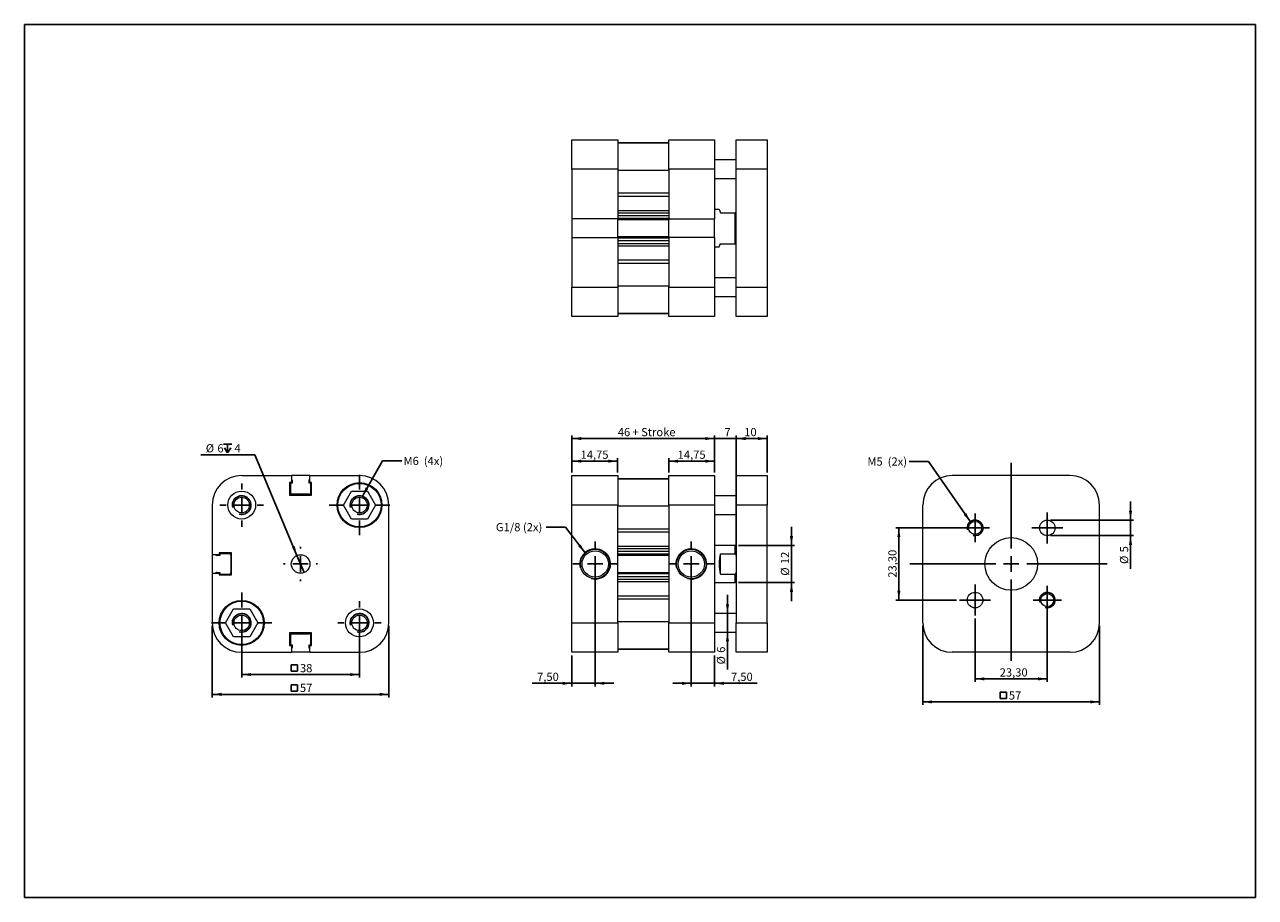
# Model space of a CAD drawing. Units: millimetres. Extents: x 8 to 405, y 9 to 290.
import ezdxf

# ---------------------------------------------------------------- set-up
doc = ezdxf.new("R2010")
doc.units = ezdxf.units.MM
doc.layers.add('FORMAT', color=7, linetype='Continuous')
doc.styles.add('SLDTEXTSTYLE0', font='TXT', dxfattribs={"width": 0.605})
doc.dimstyles.new('SLDDIMSTYLE0', dxfattribs={"dimtxt": 2.568319, "dimasz": 3, "dimexe": 0, "dimexo": 0.0625, "dimgap": 0.64208, "dimtad": 1, "dimtoh": 1, "dimrnd": 1e-09, "dimzin": 12, "dimdsep": 46, "dimtxsty": 'SLDTEXTSTYLE0', "dimsah": 1, "dimcen": 0.09, "dimadec": 0, "dimazin": 0, "dimtfac": 1, "dimtofl": 0, "dimtmove": 0, "dimatfit": 3, "dimfxl": 0, "dimfrac": 2, "dimtolj": 1, "dimtzin": 12, "dimarcsym": 0})
doc.dimstyles.new('SLDDIMSTYLE1', dxfattribs={"dimtxt": 2.568319, "dimasz": 3, "dimexe": 0, "dimexo": 0.0625, "dimgap": 0.64208, "dimtad": 1, "dimtoh": 1, "dimrnd": 1e-09, "dimzin": 12, "dimdsep": 46, "dimtxsty": 'SLDTEXTSTYLE0', "dimsah": 1, "dimcen": 0.09, "dimadec": 0, "dimazin": 0, "dimtfac": 1, "dimtofl": 0, "dimtmove": 0, "dimatfit": 3, "dimfxl": 0, "dimfrac": 2, "dimtolj": 1, "dimtzin": 12, "dimarcsym": 0})
doc.dimstyles.new('SLDDIMSTYLE2', dxfattribs={"dimtxt": 0, "dimasz": 3, "dimexe": 0, "dimexo": 0.0625, "dimgap": 0, "dimtad": 0, "dimtih": 1, "dimtoh": 1, "dimdec": 0, "dimrnd": 1e-09, "dimzin": 0, "dimdsep": 46, "dimtxsty": 'Standard', "dimsah": 1, "dimcen": 0.09, "dimadec": 0, "dimazin": 0, "dimtfac": 3, "dimtdec": 0, "dimtofl": 0, "dimtmove": 0, "dimatfit": 3, "dimfxl": 0, "dimfrac": 2, "dimtolj": 1, "dimtzin": 0, "dimarcsym": 0})
doc.dimstyles.new('SLDDIMSTYLE3', dxfattribs={"dimtxt": 2.568319, "dimasz": 3, "dimexe": 0, "dimexo": 0.0625, "dimgap": 0.64208, "dimtad": 0, "dimtih": 1, "dimtoh": 1, "dimrnd": 1e-09, "dimzin": 12, "dimdsep": 46, "dimtxsty": 'SLDTEXTSTYLE0', "dimblk1": 'NONE', "dimsah": 1, "dimcen": 0, "dimadec": 0, "dimazin": 0, "dimtfac": 1, "dimtmove": 0, "dimatfit": 3, "dimldrblk": 'NONE', "dimfxl": 0, "dimfrac": 2, "dimtolj": 1, "dimtzin": 12, "dimarcsym": 0})

# ---------------------------------------------------------------- blocks, each defined once
blk = doc.blocks.new('*D1')
at = {"layer": 'FORMAT', "color": 1}
for p, q in [((184.14, 145.66), (184.14, 157.61)), ((230.14, 156.62), (184.14, 156.62)), ((230.14, 145.66), (230.14, 157.61))]:
    blk.add_line(p, q, dxfattribs=at)
for points in [[(184.14, 156.62), (187.14, 156.12), (187.14, 157.12)], [(230.14, 156.62), (227.14, 157.12), (227.14, 156.12)]]:
    blk.add_solid(points, dxfattribs=at)
at = {"layer": 'FORMAT', "color": 1, "char_height": 2.646, "attachment_point": 1, "style": 'SLDTEXTSTYLE0'}
for s, insert in [('46', (198.93, 160.03)), (' + Stroke', (202.85, 160.03))]:
    blk.add_mtext(s, dxfattribs=dict(at, insert=insert))
blk = doc.blocks.new('*D2')
at = {"layer": 'FORMAT', "color": 1}
for p, q in [((184.14, 145.66), (184.14, 150.32)), ((198.89, 149.33), (184.14, 149.33)), ((198.89, 145.66), (198.89, 150.32))]:
    blk.add_line(p, q, dxfattribs=at)
for points in [[(184.14, 149.33), (187.14, 148.83), (187.14, 149.83)], [(198.89, 149.33), (195.89, 149.83), (195.89, 148.83)]]:
    blk.add_solid(points, dxfattribs=at)
at = {"layer": 'FORMAT', "color": 1, "insert": (186.92, 152.74), "char_height": 2.646, "attachment_point": 1, "style": 'SLDTEXTSTYLE0'}
blk.add_mtext('14,75', dxfattribs=at)
blk = doc.blocks.new('*D3')
at = {"layer": 'FORMAT', "color": 1}
for p, q in [((215.39, 145.66), (215.39, 150.32)), ((215.39, 149.33), (230.14, 149.33)), ((230.14, 145.66), (230.14, 150.32))]:
    blk.add_line(p, q, dxfattribs=at)
for points in [[(215.39, 149.33), (218.39, 148.83), (218.39, 149.83)], [(230.14, 149.33), (227.14, 149.83), (227.14, 148.83)]]:
    blk.add_solid(points, dxfattribs=at)
at = {"layer": 'FORMAT', "color": 1, "insert": (218.24, 152.74), "char_height": 2.646, "attachment_point": 1, "style": 'SLDTEXTSTYLE0'}
blk.add_mtext('14,75', dxfattribs=at)
blk = doc.blocks.new('*D4')
at = {"layer": 'FORMAT', "color": 1}
for p, q in [((230.14, 156.62), (224.14, 156.62)), ((230.14, 145.66), (230.14, 157.61)), ((237.14, 156.62), (230.14, 156.62)), ((237.14, 119.89), (237.14, 157.61)), ((237.14, 156.62), (243.14, 156.62))]:
    blk.add_line(p, q, dxfattribs=at)
for points in [[(230.14, 156.62), (227.14, 157.12), (227.14, 156.12)], [(237.14, 156.62), (240.14, 156.12), (240.14, 157.12)]]:
    blk.add_solid(points, dxfattribs=at)
at = {"layer": 'FORMAT', "color": 1, "insert": (233.33, 160.03), "char_height": 2.65, "attachment_point": 1, "style": 'SLDTEXTSTYLE0'}
blk.add_mtext('7', dxfattribs=at)
blk = doc.blocks.new('*D5')
at = {"layer": 'FORMAT', "color": 1}
for p, q in [((254.96, 122.17), (254.96, 128.17)), ((237.83, 122.17), (255.95, 122.17)), ((254.96, 110.17), (254.96, 122.17)), ((237.83, 110.17), (255.95, 110.17)), ((254.96, 110.17), (254.96, 104.17))]:
    blk.add_line(p, q, dxfattribs=at)
for points in [[(254.96, 122.17), (255.46, 125.17), (254.46, 125.17)], [(254.96, 110.17), (254.46, 107.17), (255.46, 107.17)]]:
    blk.add_solid(points, dxfattribs=at)
at = {"layer": 'FORMAT', "color": 1, "char_height": 2.646, "attachment_point": 1, "rotation": 90, "style": 'SLDTEXTSTYLE0'}
for s, insert in [('12', (251.55, 116.12)), ('%%c', (251.55, 112.38))]:
    blk.add_mtext(s, dxfattribs=dict(at, insert=insert))
blk = doc.blocks.new('*D6')
at = {"layer": 'FORMAT', "color": 1}
for p, q in [((222.64, 115.18), (222.64, 76.68)), ((230.14, 86.68), (230.14, 76.68)), ((222.64, 77.67), (216.64, 77.67)), ((230.14, 77.67), (222.64, 77.67)), ((230.14, 77.67), (243.9, 77.67))]:
    blk.add_line(p, q, dxfattribs=at)
for points in [[(222.64, 77.67), (219.64, 78.17), (219.64, 77.17)], [(230.14, 77.67), (233.14, 77.17), (233.14, 78.17)]]:
    blk.add_solid(points, dxfattribs=at)
at = {"layer": 'FORMAT', "color": 1, "insert": (235.45, 81.08), "char_height": 2.646, "attachment_point": 1, "style": 'SLDTEXTSTYLE0'}
blk.add_mtext('7,50', dxfattribs=at)
blk = doc.blocks.new('*D7')
at = {"layer": 'FORMAT', "color": 1}
for p, q in [((191.64, 115.18), (191.64, 76.68)), ((184.14, 86.68), (184.14, 76.68)), ((184.14, 77.67), (171.3, 77.67)), ((184.14, 77.67), (191.64, 77.67)), ((191.64, 77.67), (197.64, 77.67))]:
    blk.add_line(p, q, dxfattribs=at)
for points in [[(184.14, 77.67), (181.14, 78.17), (181.14, 77.17)], [(191.64, 77.67), (194.64, 77.17), (194.64, 78.17)]]:
    blk.add_solid(points, dxfattribs=at)
at = {"layer": 'FORMAT', "color": 1, "insert": (172.89, 81.08), "char_height": 2.646, "attachment_point": 1, "style": 'SLDTEXTSTYLE0'}
blk.add_mtext('7,50', dxfattribs=at)
blk = doc.blocks.new('*D8')
at = {"layer": 'FORMAT', "color": 1}
for p, q in [((237.14, 145.66), (237.14, 157.61)), ((247.14, 156.62), (237.14, 156.62)), ((247.14, 145.66), (247.14, 157.61))]:
    blk.add_line(p, q, dxfattribs=at)
for points in [[(237.14, 156.62), (240.14, 156.12), (240.14, 157.12)], [(247.14, 156.62), (244.14, 157.12), (244.14, 156.12)]]:
    blk.add_solid(points, dxfattribs=at)
at = {"layer": 'FORMAT', "color": 1, "insert": (239.72, 160.03), "char_height": 2.646, "attachment_point": 1, "style": 'SLDTEXTSTYLE0'}
blk.add_mtext('10', dxfattribs=at)
blk = doc.blocks.new('*D9')
at = {"layer": 'FORMAT', "color": 1}
for p, q in [((234.32, 100.17), (234.32, 106.17)), ((234.32, 94.17), (234.32, 100.17)), ((234.32, 94.17), (234.32, 82.16))]:
    blk.add_line(p, q, dxfattribs=at)
for points in [[(234.32, 100.17), (234.82, 103.17), (233.82, 103.17)], [(234.32, 94.17), (233.82, 91.17), (234.82, 91.17)]]:
    blk.add_solid(points, dxfattribs=at)
at = {"layer": 'FORMAT', "color": 1, "attachment_point": 1, "rotation": 90, "style": 'SLDTEXTSTYLE0'}
for s, insert, char_height in [('6', (230.91, 87.5), 2.65), ('%%c', (230.91, 83.75), 2.646)]:
    blk.add_mtext(s, dxfattribs=dict(at, insert=insert, char_height=char_height))
blk = doc.blocks.new('SW_CENTERMARKSYMBOL_0')
at = {"layer": 'FORMAT', "color": 0}
for p, q in [((0, 5), (0, 7.25)), ((-5, 0), (-7.25, 0)), ((0, 0), (-2.5, 0)), ((0, 0), (0, 2.5)), ((0, 0), (0, -2.5)), ((0, 0), (2.5, 0)), ((5, 0), (7.25, 0)), ((0, -5), (0, -7.25))]:
    blk.add_line(p, q, dxfattribs=at)
blk = doc.blocks.new('SW_CENTERMARKSYMBOL_1')
at = {"layer": 'FORMAT', "color": 0}
for p, q in [((0, 5), (0, 7.25)), ((-5, 0), (-7.25, 0)), ((0, 0), (-2.5, 0)), ((0, 0), (0, 2.5)), ((0, 0), (0, -2.5)), ((0, 0), (2.5, 0)), ((5, 0), (7.25, 0)), ((0, -5), (0, -7.25))]:
    blk.add_line(p, q, dxfattribs=at)
blk = doc.blocks.new('SW_SYMBOL_MOD_BOX')
at = {"layer": 'FORMAT', "color": 0}
for p, q in [((200, 200), (200, 800)), ((200, 800), (800, 800)), ((200, 200), (800, 200)), ((800, 800), (800, 200))]:
    blk.add_line(p, q, dxfattribs=at)
blk = doc.blocks.new('*D12')
at = {"layer": 'FORMAT', "color": 1}
for p, q in [((297.34, 96.18), (297.34, 70.68)), ((354.34, 96.18), (354.34, 70.68)), ((297.34, 71.67), (354.34, 71.67))]:
    blk.add_line(p, q, dxfattribs=at)
for points in [[(297.34, 71.67), (300.34, 71.17), (300.34, 72.17)], [(354.34, 71.67), (351.34, 72.17), (351.34, 71.17)]]:
    blk.add_solid(points, dxfattribs=at)
at = {"layer": 'FORMAT', "color": 1, "xscale": 0.003410658394813324, "yscale": 0.003410658394813324, "zscale": 0.003410658394813324}
blk.add_blockref('SW_SYMBOL_MOD_BOX', (321.55, 72.05), dxfattribs=at)
at = {"layer": 'FORMAT', "color": 1, "insert": (325.09, 75.08), "char_height": 2.646, "attachment_point": 1, "style": 'SLDTEXTSTYLE0'}
blk.add_mtext('57', dxfattribs=at)
blk = doc.blocks.new('*D14')
at = {"layer": 'FORMAT', "color": 1}
for p, q in [((337.49, 103.53), (337.49, 78.11)), ((314.19, 98.53), (314.19, 78.11)), ((314.19, 79.1), (337.49, 79.1))]:
    blk.add_line(p, q, dxfattribs=at)
for points in [[(314.19, 79.1), (317.19, 78.6), (317.19, 79.6)], [(337.49, 79.1), (334.49, 79.6), (334.49, 78.6)]]:
    blk.add_solid(points, dxfattribs=at)
at = {"layer": 'FORMAT', "color": 1, "insert": (322.13, 82.51), "char_height": 2.646, "attachment_point": 1, "style": 'SLDTEXTSTYLE0'}
blk.add_mtext('23,30', dxfattribs=at)
blk = doc.blocks.new('*D15')
at = {"layer": 'FORMAT', "color": 1}
for p, q in [((313.2, 127.82), (288.62, 127.82)), ((289.61, 127.82), (289.61, 104.52)), ((308.2, 104.52), (288.62, 104.52))]:
    blk.add_line(p, q, dxfattribs=at)
for points in [[(289.61, 127.82), (289.11, 124.82), (290.11, 124.82)], [(289.61, 104.52), (290.11, 107.52), (289.11, 107.52)]]:
    blk.add_solid(points, dxfattribs=at)
at = {"layer": 'FORMAT', "color": 1, "insert": (286.2, 111.74), "char_height": 2.646, "attachment_point": 1, "rotation": 90, "style": 'SLDTEXTSTYLE0'}
blk.add_mtext('23,30', dxfattribs=at)
blk = doc.blocks.new('*D16')
at = {"layer": 'FORMAT', "color": 1}
for p, q in [((364.34, 130.32), (364.34, 136.32)), ((338.48, 130.32), (365.33, 130.32)), ((364.34, 130.32), (364.34, 125.32)), ((338.48, 125.32), (365.33, 125.32)), ((364.34, 125.32), (364.34, 114.58))]:
    blk.add_line(p, q, dxfattribs=at)
for points in [[(364.34, 130.32), (364.84, 133.32), (363.84, 133.32)], [(364.34, 125.32), (363.84, 122.32), (364.84, 122.32)]]:
    blk.add_solid(points, dxfattribs=at)
at = {"layer": 'FORMAT', "color": 1, "attachment_point": 1, "rotation": 90, "style": 'SLDTEXTSTYLE0'}
for s, insert, char_height in [('5', (360.93, 119.91), 2.65), ('%%c', (360.93, 116.17), 2.646)]:
    blk.add_mtext(s, dxfattribs=dict(at, insert=insert, char_height=char_height))
blk = doc.blocks.new('SW_CENTERMARKSYMBOL_2')
at = {"layer": 'FORMAT', "color": 0}
for p, q in [((0, 5), (0, 32.62)), ((-5, 0), (-32.65, 0)), ((0, 0), (-2.5, 0)), ((0, 0), (0, 2.5)), ((0, 0), (0, -2.5)), ((0, 0), (2.5, 0)), ((5, 0), (30.99, 0)), ((0, -5), (0, -31.21))]:
    blk.add_line(p, q, dxfattribs=at)
blk = doc.blocks.new('SW_CENTERMARKSYMBOL_3')
at = {"layer": 'FORMAT', "color": 0}
for p, q in [((0, 2.5), (0, 4.6)), ((-2.5, 0), (-4.6, 0)), ((0, 0), (-2.5, 0)), ((0, 0), (0, 2.5)), ((0, 0), (0, -2.5)), ((0, 0), (2.5, 0)), ((2.5, 0), (4.6, 0)), ((0, -2.5), (0, -4.6))]:
    blk.add_line(p, q, dxfattribs=at)
blk = doc.blocks.new('SW_CENTERMARKSYMBOL_4')
at = {"layer": 'FORMAT', "color": 0}
for p, q in [((0, 2.5), (0, 5)), ((-2.5, 0), (-5, 0)), ((0, 0), (-2.5, 0)), ((0, 0), (0, 2.5)), ((0, 0), (0, -2.5)), ((0, 0), (2.5, 0)), ((2.5, 0), (5, 0)), ((0, -2.5), (0, -5))]:
    blk.add_line(p, q, dxfattribs=at)
blk = doc.blocks.new('SW_CENTERMARKSYMBOL_5')
at = {"layer": 'FORMAT', "color": 0}
for p, q in [((0, 2.5), (0, 4.6)), ((-2.5, 0), (-4.6, 0)), ((0, 0), (-2.5, 0)), ((0, 0), (0, 2.5)), ((0, 0), (0, -2.5)), ((0, 0), (2.5, 0)), ((2.5, 0), (4.6, 0)), ((0, -2.5), (0, -4.6))]:
    blk.add_line(p, q, dxfattribs=at)
blk = doc.blocks.new('SW_CENTERMARKSYMBOL_6')
at = {"layer": 'FORMAT', "color": 0}
for p, q in [((0, 2.5), (0, 5)), ((-2.5, 0), (-5, 0)), ((0, 0), (-2.5, 0)), ((0, 0), (0, 2.5)), ((0, 0), (0, -2.5)), ((0, 0), (2.5, 0)), ((2.5, 0), (5, 0)), ((0, -2.5), (0, -5))]:
    blk.add_line(p, q, dxfattribs=at)
blk = doc.blocks.new('SW_SYMBOL_HOLE_DEPTH')
at = {"layer": 'FORMAT', "color": 0}
for p, q in [((0, 875), (800, 875)), ((100, 555), (400, 75)), ((400, 875), (400, 75)), ((700, 555), (400, 75))]:
    blk.add_line(p, q, dxfattribs=at)
blk = doc.blocks.new('*D23')
at = {"layer": 'FORMAT', "color": 1}
for p, q in [((81.81, 151.4), (64.42, 151.4)), ((95.44, 118.93), (81.81, 151.4)), ((97.76, 113.4), (95.44, 118.93))]:
    blk.add_line(p, q, dxfattribs=at)
blk.add_solid([(95.44, 118.93), (94.74, 121.89), (93.82, 121.51)], dxfattribs=at)
at = {"layer": 'FORMAT', "color": 1, "xscale": 0.003410658394813324, "yscale": 0.003410658394813324, "zscale": 0.003410658394813324}
blk.add_blockref('SW_SYMBOL_HOLE_DEPTH', (71.71, 151.78), dxfattribs=at)
at = {"layer": 'FORMAT', "color": 1, "attachment_point": 1, "style": 'SLDTEXTSTYLE0'}
for s, insert, char_height in [('%%c', (66.01, 154.81), 2.646), ('6', (69.76, 154.81), 2.65), ('4', (75.26, 154.81), 2.65)]:
    blk.add_mtext(s, dxfattribs=dict(at, insert=insert, char_height=char_height))
blk = doc.blocks.new('_NONE')
blk = doc.blocks.new('*D25')
at = {"layer": 'FORMAT', "color": 1}
for p, q in [((77.6, 96.18), (77.6, 79.5)), ((115.6, 96.18), (115.6, 79.5)), ((77.6, 80.49), (115.6, 80.49))]:
    blk.add_line(p, q, dxfattribs=at)
for points in [[(77.6, 80.49), (80.6, 79.99), (80.6, 80.99)], [(115.6, 80.49), (112.6, 80.99), (112.6, 79.99)]]:
    blk.add_solid(points, dxfattribs=at)
at = {"layer": 'FORMAT', "color": 1, "xscale": 0.003410658394813324, "yscale": 0.003410658394813324, "zscale": 0.003410658394813324, "rotation": 360.0000000000008}
blk.add_blockref('SW_SYMBOL_MOD_BOX', (92.85, 80.87), dxfattribs=at)
at = {"layer": 'FORMAT', "color": 1, "insert": (96.4, 83.9), "char_height": 2.646, "attachment_point": 1, "style": 'SLDTEXTSTYLE0'}
blk.add_mtext('38', dxfattribs=at)
blk = doc.blocks.new('*D26')
at = {"layer": 'FORMAT', "color": 1}
for p, q in [((68.1, 96.18), (68.1, 73.12)), ((125.1, 96.18), (125.1, 73.12)), ((68.1, 74.11), (125.1, 74.11))]:
    blk.add_line(p, q, dxfattribs=at)
for points in [[(68.1, 74.11), (71.1, 73.61), (71.1, 74.61)], [(125.1, 74.11), (122.1, 74.61), (122.1, 73.61)]]:
    blk.add_solid(points, dxfattribs=at)
at = {"layer": 'FORMAT', "color": 1, "xscale": 0.003410658394813324, "yscale": 0.003410658394813324, "zscale": 0.003410658394813324, "rotation": 360.0000000000008}
blk.add_blockref('SW_SYMBOL_MOD_BOX', (92.85, 74.49), dxfattribs=at)
at = {"layer": 'FORMAT', "color": 1, "insert": (96.4, 77.52), "char_height": 2.646, "attachment_point": 1, "style": 'SLDTEXTSTYLE0'}
blk.add_mtext('57', dxfattribs=at)
blk = doc.blocks.new('SW_CENTERMARKSYMBOL_7')
at = {"layer": 'FORMAT', "color": 0}
for p, q in [((0, 5), (0, 9.75)), ((-5, 0), (-9.75, 0)), ((0, 0), (-2.5, 0)), ((0, 0), (0, 2.5)), ((0, 0), (0, -2.5)), ((0, 0), (2.5, 0)), ((5, 0), (9.75, 0)), ((0, -5), (0, -9.75))]:
    blk.add_line(p, q, dxfattribs=at)
blk = doc.blocks.new('SW_CENTERMARKSYMBOL_8')
at = {"layer": 'FORMAT', "color": 0}
for p, q in [((0, 5), (0, 7)), ((-5, 0), (-7, 0)), ((0, 0), (-2.5, 0)), ((0, 0), (0, 2.5)), ((0, 0), (0, -2.5)), ((0, 0), (2.5, 0)), ((5, 0), (7, 0)), ((0, -5), (0, -7))]:
    blk.add_line(p, q, dxfattribs=at)
blk = doc.blocks.new('SW_CENTERMARKSYMBOL_9')
at = {"layer": 'FORMAT', "color": 0}
for p, q in [((0, 5), (0, 9.75)), ((-5, 0), (-9.75, 0)), ((0, 0), (-2.5, 0)), ((0, 0), (0, 2.5)), ((0, 0), (0, -2.5)), ((0, 0), (2.5, 0)), ((5, 0), (9.75, 0)), ((0, -5), (0, -9.75))]:
    blk.add_line(p, q, dxfattribs=at)
blk = doc.blocks.new('SW_CENTERMARKSYMBOL_10')
at = {"layer": 'FORMAT', "color": 0}
for p, q in [((0, 5), (0, 5.5)), ((-5, 0), (-5.5, 0)), ((0, 0), (-2.5, 0)), ((0, 0), (0, 2.5)), ((0, 0), (0, -2.5)), ((0, 0), (2.5, 0)), ((5, 0), (5.5, 0)), ((0, -5), (0, -5.5))]:
    blk.add_line(p, q, dxfattribs=at)
blk = doc.blocks.new('SW_CENTERMARKSYMBOL_11')
at = {"layer": 'FORMAT', "color": 0}
for p, q in [((0, 5), (0, 7)), ((-5, 0), (-7, 0)), ((0, 0), (-2.5, 0)), ((0, 0), (0, 2.5)), ((0, 0), (0, -2.5)), ((0, 0), (2.5, 0)), ((5, 0), (7, 0)), ((0, -5), (0, -7))]:
    blk.add_line(p, q, dxfattribs=at)

msp = doc.modelspace()

# ---------------------------------------------------------------- linework, layer by layer
at = {"color": 102, "linetype": 'Continuous', "lineweight": 30}
for p, q in [((7.575, 290.152), (404.615, 290.152)), ((7.575, 290.152), (7.575, 8.616)), ((404.615, 290.152), (404.615, 8.616)), ((7.575, 8.616), (404.615, 8.616))]:
    msp.add_line(p, q, dxfattribs=at)
at = {"color": 7, "linetype": 'Continuous', "lineweight": 15}
for p, q in [((184.143, 252.982), (198.893, 252.982)), ((184.143, 243.482), (184.143, 252.982)), ((198.893, 252.982), (198.893, 243.482)), ((215.393, 251.982), (198.893, 251.982)), ((198.893, 251.982), (215.393, 251.982)), ((215.393, 252.982), (230.143, 252.982)), ((215.393, 243.482), (215.393, 252.982)), ((230.143, 252.982), (230.143, 243.482)), ((237.143, 252.982), (247.143, 252.982)), ((237.143, 243.482), (237.143, 252.982)), ((247.143, 252.982), (247.143, 243.482)), ((237.143, 246.482), (230.143, 246.482)), ((198.893, 243.482), (184.143, 243.482)), ((184.143, 243.482), (184.143, 227.452)), ((198.893, 243.482), (198.893, 227.452)), ((215.393, 243.136), (198.893, 243.136)), ((230.143, 243.482), (215.393, 243.482)), ((215.393, 243.482), (215.393, 227.452)), ((230.143, 243.482), (230.143, 227.452)), ((247.143, 243.482), (237.143, 243.482)), ((237.143, 205.482), (237.143, 243.482)), ((247.143, 243.482), (247.143, 205.482)), ((230.143, 240.482), (237.143, 240.482)), ((198.893, 235.869), (215.393, 235.869)), ((215.393, 234.708), (198.893, 234.708)), ((231.643, 230.482), (230.143, 230.482)), ((198.893, 227.452), (184.143, 227.452)), ((184.143, 227.452), (184.143, 221.512)), ((198.893, 230.227), (215.393, 230.227)), ((198.893, 229.482), (215.393, 229.482)), ((215.393, 228.482), (198.893, 228.482)), ((198.893, 227.707), (215.393, 227.707)), ((198.893, 227.207), (198.893, 227.452)), ((215.393, 227.207), (198.893, 227.207)), ((198.893, 221.757), (198.893, 227.207)), ((215.393, 227.452), (215.393, 227.207)), ((215.393, 227.452), (230.143, 227.452)), ((215.393, 221.757), (215.393, 227.207)), ((230.143, 221.512), (230.143, 227.452)), ((232.043, 229.482), (236.843, 229.482)), ((236.843, 219.482), (236.843, 229.482)), ((184.143, 221.512), (198.893, 221.512)), ((184.143, 221.512), (184.143, 205.482)), ((198.893, 221.757), (215.393, 221.757)), ((198.893, 221.512), (198.893, 221.757)), ((198.893, 221.512), (198.893, 205.482)), ((215.393, 221.257), (198.893, 221.257)), ((198.893, 220.482), (215.393, 220.482)), ((215.393, 219.482), (198.893, 219.482)), ((215.393, 218.737), (198.893, 218.737)), ((215.393, 221.757), (215.393, 221.512)), ((230.143, 221.512), (215.393, 221.512)), ((215.393, 221.512), (215.393, 205.482)), ((230.143, 221.512), (230.143, 205.482)), ((230.143, 218.482), (231.643, 218.482)), ((232.043, 219.482), (236.843, 219.482)), ((198.893, 214.257), (215.393, 214.257)), ((215.393, 213.095), (198.893, 213.095)), ((237.143, 208.482), (230.143, 208.482)), ((184.143, 205.482), (198.893, 205.482)), ((184.143, 195.982), (184.143, 205.482)), ((215.393, 205.828), (198.893, 205.828)), ((198.893, 205.482), (198.893, 195.982)), ((215.393, 205.482), (230.143, 205.482)), ((215.393, 195.982), (215.393, 205.482)), ((230.143, 205.482), (230.143, 195.982)), ((237.143, 205.482), (247.143, 205.482)), ((237.143, 195.982), (237.143, 205.482)), ((247.143, 205.482), (247.143, 195.982)), ((230.143, 202.482), (237.143, 202.482)), ((198.893, 195.982), (184.143, 195.982)), ((198.893, 196.982), (215.393, 196.982)), ((215.393, 196.982), (198.893, 196.982)), ((230.143, 195.982), (215.393, 195.982)), ((247.143, 195.982), (237.143, 195.982)), ((77.599, 144.666), (93.629, 144.666)), ((99.569, 144.666), (93.629, 144.666)), ((93.629, 144.666), (93.629, 142.466)), ((93.874, 143.166), (93.874, 142.216)), ((99.324, 142.216), (99.324, 143.166)), ((99.569, 142.466), (99.569, 144.666)), ((99.569, 144.666), (115.599, 144.666)), ((184.143, 144.666), (198.893, 144.666)), ((184.143, 135.166), (184.143, 144.666)), ((198.893, 144.666), (198.893, 135.166)), ((215.393, 143.666), (198.893, 143.666)), ((198.893, 143.666), (215.393, 143.666)), ((215.393, 144.666), (230.143, 144.666)), ((215.393, 135.166), (215.393, 144.666)), ((230.143, 144.666), (230.143, 135.166)), ((237.143, 144.666), (247.143, 144.666)), ((237.143, 135.166), (237.143, 144.666)), ((247.143, 144.666), (247.143, 135.166)), ((344.84, 144.666), (306.84, 144.666)), ((93.629, 142.466), (93.049, 142.466)), ((93.049, 142.466), (93.049, 138.416)), ((93.874, 142.216), (93.299, 142.216)), ((93.299, 142.216), (93.299, 139.166)), ((99.899, 142.216), (99.324, 142.216)), ((100.149, 142.466), (99.569, 142.466)), ((99.899, 139.166), (99.899, 142.216)), ((100.149, 138.416), (100.149, 142.466)), ((110.403, 135.166), (113.001, 139.666)), ((113.001, 139.666), (118.197, 139.666)), ((118.197, 139.666), (120.795, 135.166)), ((68.099, 135.166), (68.099, 119.136)), ((93.049, 138.416), (100.149, 138.416)), ((99.399, 138.666), (93.799, 138.666)), ((113.001, 130.666), (110.403, 135.166)), ((120.795, 135.166), (118.197, 130.666)), ((125.099, 97.166), (125.099, 135.166)), ((198.893, 135.166), (184.143, 135.166)), ((184.143, 97.166), (184.143, 135.166)), ((198.893, 97.166), (198.893, 135.166)), ((230.143, 135.166), (215.393, 135.166)), ((215.393, 135.166), (215.393, 97.166)), ((237.143, 138.166), (230.143, 138.166)), ((230.143, 135.166), (230.143, 97.166)), ((247.143, 135.166), (237.143, 135.166)), ((237.143, 135.166), (237.143, 97.166)), ((247.143, 97.166), (247.143, 135.166)), ((297.34, 97.166), (297.34, 135.166)), ((354.34, 97.166), (354.34, 135.166)), ((215.393, 134.821), (198.893, 134.821)), ((230.143, 132.166), (237.143, 132.166)), ((118.197, 130.666), (113.001, 130.666)), ((198.893, 127.553), (215.393, 127.553)), ((215.393, 126.392), (198.893, 126.392)), ((68.099, 119.136), (68.099, 113.196)), ((70.299, 119.136), (68.099, 119.136)), ((74.349, 119.716), (70.299, 119.716)), ((70.299, 119.716), (70.299, 119.136)), ((73.599, 119.466), (70.549, 119.466)), ((70.549, 119.466), (70.549, 118.891)), ((74.349, 112.616), (74.349, 119.716)), ((198.893, 121.911), (215.393, 121.911)), ((198.893, 121.166), (215.393, 121.166)), ((215.393, 120.166), (198.893, 120.166)), ((198.893, 119.391), (215.393, 119.391)), ((236.843, 122.166), (230.143, 122.166)), ((232.043, 112.85), (232.043, 119.483)), ((232.043, 119.483), (236.843, 119.483)), ((237.143, 121.866), (236.843, 122.166)), ((236.843, 119.483), (236.843, 122.166)), ((70.549, 118.891), (69.599, 118.891)), ((74.099, 118.966), (74.099, 113.366)), ((215.393, 118.891), (198.893, 118.891)), ((68.099, 113.196), (68.099, 97.166)), ((68.099, 113.196), (70.299, 113.196)), ((69.599, 113.441), (70.549, 113.441)), ((70.299, 113.196), (70.299, 112.616)), ((70.299, 112.616), (74.349, 112.616)), ((70.549, 113.441), (70.549, 112.866)), ((70.549, 112.866), (73.599, 112.866)), ((198.893, 113.441), (215.393, 113.441)), ((215.393, 112.941), (198.893, 112.941)), ((198.893, 112.166), (215.393, 112.166)), ((232.043, 112.85), (236.843, 112.85)), ((236.843, 110.166), (236.843, 112.85)), ((215.393, 111.166), (198.893, 111.166)), ((215.393, 110.422), (198.893, 110.422)), ((230.143, 110.166), (236.843, 110.166)), ((236.843, 110.166), (237.143, 110.466)), ((198.893, 105.941), (215.393, 105.941)), ((215.393, 104.779), (198.893, 104.779)), ((72.403, 97.166), (75.001, 101.666)), ((75.001, 101.666), (80.197, 101.666)), ((80.197, 101.666), (82.795, 97.166)), ((237.143, 100.166), (230.143, 100.166)), ((75.001, 92.666), (72.403, 97.166)), ((82.795, 97.166), (80.197, 92.666)), ((184.143, 97.166), (198.893, 97.166)), ((184.143, 87.666), (184.143, 97.166)), ((215.393, 97.512), (198.893, 97.512)), ((198.893, 97.166), (198.893, 87.666)), ((215.393, 97.166), (230.143, 97.166)), ((215.393, 87.666), (215.393, 97.166)), ((230.143, 97.166), (230.143, 87.666)), ((237.143, 97.166), (247.143, 97.166)), ((237.143, 87.666), (237.143, 97.166)), ((247.143, 97.166), (247.143, 87.666)), ((80.197, 92.666), (75.001, 92.666)), ((100.149, 93.916), (93.049, 93.916)), ((93.049, 93.916), (93.049, 89.866)), ((93.299, 93.166), (93.299, 90.116)), ((93.799, 93.666), (99.399, 93.666)), ((99.899, 90.116), (99.899, 93.166)), ((100.149, 89.866), (100.149, 93.916)), ((230.143, 94.166), (237.143, 94.166)), ((77.599, 87.666), (93.629, 87.666)), ((93.049, 89.866), (93.629, 89.866)), ((93.299, 90.116), (93.874, 90.116)), ((93.629, 89.866), (93.629, 87.666)), ((99.569, 87.666), (93.629, 87.666)), ((93.874, 90.116), (93.874, 89.166)), ((99.324, 89.166), (99.324, 90.116)), ((99.324, 90.116), (99.899, 90.116)), ((99.569, 87.666), (99.569, 89.866)), ((99.569, 89.866), (100.149, 89.866)), ((99.569, 87.666), (115.599, 87.666)), ((198.893, 87.666), (184.143, 87.666)), ((198.893, 88.666), (215.393, 88.666)), ((215.393, 88.666), (198.893, 88.666)), ((230.143, 87.666), (215.393, 87.666)), ((247.143, 87.666), (237.143, 87.666)), ((344.84, 87.666), (306.84, 87.666))]:
    msp.add_line(p, q, dxfattribs=at)
at = {"color": 7, "linetype": 'Continuous', "lineweight": 15, "flags": 128}
for points in [[(231.643, 230.482), (231.644, 230.48), (231.646, 230.473), (231.651, 230.461), (231.658, 230.445), (231.666, 230.424), (231.676, 230.398), (231.688, 230.368), (231.702, 230.333), (231.718, 230.294), (231.735, 230.25), (231.755, 230.202), (231.776, 230.149), (231.799, 230.092), (231.823, 230.031), (231.85, 229.965), (231.878, 229.895), (231.907, 229.82), (231.939, 229.742), (231.972, 229.659), (232.006, 229.573), (232.043, 229.482)], [(231.643, 218.482), (231.644, 218.484), (231.646, 218.491), (231.651, 218.503), (231.658, 218.519), (231.666, 218.54), (231.676, 218.566), (231.688, 218.596), (231.702, 218.631), (231.718, 218.67), (231.735, 218.714), (231.755, 218.762), (231.776, 218.815), (231.799, 218.872), (231.823, 218.934), (231.85, 219), (231.878, 219.07), (231.907, 219.144), (231.939, 219.222), (231.972, 219.305), (232.006, 219.392), (232.043, 219.482)]]:
    msp.add_lwpolyline(points, dxfattribs=at)
at = {"color": 7, "linetype": 'Continuous', "lineweight": 15}
for centre, radius in [((77.599, 135.166), 4.5), ((115.599, 135.166), 7.25), ((115.599, 135.166), 7), ((77.599, 135.166), 2.5), ((115.599, 135.166), 2.5), ((314.19, 127.816), 2.1), ((337.49, 127.816), 2.5), ((325.84, 116.166), 8.5), ((96.599, 116.166), 3), ((191.643, 116.166), 4.75), ((191.643, 116.166), 4.25), ((222.643, 116.166), 4.75), ((222.643, 116.166), 4.25), ((77.599, 97.166), 7.25), ((77.599, 97.166), 7), ((314.19, 104.516), 2.5), ((337.49, 104.516), 2.1), ((77.599, 97.166), 2.5), ((115.599, 97.166), 4.5), ((115.599, 97.166), 2.5)]:
    msp.add_circle(centre, radius, dxfattribs=at)
for centre, radius, start, end in [((77.599, 135.166), 9.5, 90, 180), ((93.374, 143.166), 0.5, 0, 59.33617), ((99.824, 143.166), 0.5, 120.66383, 180), ((115.599, 135.166), 9.5, 0, 90), ((306.84, 135.166), 9.5, 90, 180), ((344.84, 135.166), 9.5, 0, 90), ((93.799, 139.166), 0.5, 180, 270), ((99.399, 139.166), 0.5, 270, 0), ((69.599, 119.391), 0.5, 210.66383, 270), ((73.599, 118.966), 0.5, 0, 90), ((69.599, 112.941), 0.5, 90, 149.33617), ((73.599, 113.366), 0.5, 270, 0), ((77.599, 97.166), 9.5, 180, 270), ((115.599, 97.166), 9.5, 270, 0), ((306.84, 97.166), 9.5, 180, 270), ((344.84, 97.166), 9.5, 270, 0), ((93.799, 93.166), 0.5, 90, 180), ((99.399, 93.166), 0.5, 0, 90), ((93.374, 89.166), 0.5, 300.66383, 0), ((99.824, 89.166), 0.5, 180, 239.33617)]:
    msp.add_arc(centre, radius, start, end, dxfattribs=at)
msp.add_ellipse((234.043, 116.166), major_axis=(0, 6), ratio=0.4, start_param=0.9851108, end_param=2.1564819, dxfattribs=at)
for points, knots in [([(237.143, 229.482), (237.095, 229.482), (236.999, 229.482), (236.895, 229.482), (236.843, 229.482)], [0, 0, 0, 0, 0.4997852, 1, 1, 1, 1]), ([(237.143, 219.482), (237.095, 219.482), (236.999, 219.482), (236.895, 219.482), (236.843, 219.482)], [0, 0, 0, 0, 0.4997852, 1, 1, 1, 1]), ([(237.143, 118.903), (237.095, 119.001), (236.999, 119.196), (236.895, 119.387), (236.843, 119.483)], [0, 0, 0, 0, 0.4997852, 1, 1, 1, 1]), ([(236.843, 112.85), (236.895, 112.945), (236.999, 113.136), (237.095, 113.332), (237.143, 113.43)], [0, 0, 0, 0, 0.499802, 1, 1, 1, 1])]:
    msp.add_open_spline(points, degree=3, knots=knots, dxfattribs=at)
at = {"layer": 'FORMAT'}
for centre, radius in [((77.599, 135.166), 3), ((115.599, 135.166), 3), ((314.19, 127.816), 2.5), ((191.643, 116.166), 4.864), ((222.643, 116.166), 4.864), ((337.49, 104.516), 2.5), ((77.599, 97.166), 3), ((115.599, 97.166), 3)]:
    msp.add_arc(centre, radius, 255, 195, dxfattribs=at)

# ---------------------------------------------------------------- block references
at = {"layer": 'FORMAT', "color": 5}
for name, p in [('SW_CENTERMARKSYMBOL_2', (325.84, 116.166)), ('SW_CENTERMARKSYMBOL_7', (115.599, 135.166)), ('SW_CENTERMARKSYMBOL_8', (77.599, 135.166)), ('SW_CENTERMARKSYMBOL_3', (314.19, 127.816)), ('SW_CENTERMARKSYMBOL_4', (337.49, 127.816)), ('SW_CENTERMARKSYMBOL_0', (191.643, 116.166)), ('SW_CENTERMARKSYMBOL_1', (222.643, 116.166)), ('SW_CENTERMARKSYMBOL_10', (96.599, 116.166)), ('SW_CENTERMARKSYMBOL_6', (314.19, 104.516)), ('SW_CENTERMARKSYMBOL_5', (337.49, 104.516)), ('SW_CENTERMARKSYMBOL_9', (77.599, 97.166)), ('SW_CENTERMARKSYMBOL_11', (115.599, 97.166))]:
    msp.add_blockref(name, p, dxfattribs=at)

# ---------------------------------------------------------------- texts
at = {"layer": 'FORMAT', "color": 1, "char_height": 2.6458, "attachment_point": 1, "style": 'SLDTEXTSTYLE0'}
for s, insert in [('M6  (4x)', (129.811, 150.725)), ('M5  (2x)', (279.448, 150.534)), ('G1/8 (2x) ', (159.614, 129.362))]:
    msp.add_mtext(s, dxfattribs=dict(at, insert=insert))

# ---------------------------------------------------------------- dimensions: what is measured, and where the dimension line sits
at = {"layer": 'FORMAT', "color": 1}
for base, p1, p2, text, picture, middle in [((184.143, 156.618), (230.143, 144.666), (184.143, 144.666), '<> + Stroke', '*D1', (207.99, 156.618)), ((125.099, 74.107), (68.099, 97.166), (125.099, 97.166), '{\\fGDT;o}<>', '*D26', (96.587, 74.107)), ((115.599, 80.488), (77.599, 97.166), (115.599, 97.166), '{\\fGDT;o}<>', '*D25', (96.587, 80.488)), ((354.34, 71.666), (297.34, 97.166), (354.34, 97.166), '{\\fGDT;o}<>', '*D12', (325.279, 71.666))]:
    dim = msp.add_linear_dim(base=base, p1=p1, p2=p2, text=text, dimstyle='SLDDIMSTYLE0', dxfattribs=at)
    dim.commit()
    dim.dimension.update_dxf_attribs({"geometry": picture, "text_midpoint": middle, "dimtype": 160})
for base, p1, p2, dimstyle, picture, middle in [((230.143, 156.618), (237.143, 118.903), (230.143, 144.666), 'SLDDIMSTYLE1', '*D4', (234.312, 156.618)), ((237.143, 156.618), (247.143, 144.666), (237.143, 144.666), 'SLDDIMSTYLE0', '*D8', (241.679, 156.618)), ((184.143, 149.325), (198.893, 144.666), (184.143, 144.666), 'SLDDIMSTYLE0', '*D2', (191.326, 149.325)), ((230.143, 149.325), (215.393, 144.666), (230.143, 144.666), 'SLDDIMSTYLE0', '*D3', (222.653, 149.325)), ((191.643, 77.666), (184.143, 87.666), (191.643, 116.166), 'SLDDIMSTYLE1', '*D7', (176.317, 77.666)), ((222.643, 77.666), (230.143, 87.666), (222.643, 116.166), 'SLDDIMSTYLE1', '*D6', (238.88, 77.666)), ((337.49, 79.096), (314.19, 99.516), (337.49, 104.516), 'SLDDIMSTYLE0', '*D14', (326.543, 79.096))]:
    dim = msp.add_linear_dim(base=base, p1=p1, p2=p2, dimstyle=dimstyle, dxfattribs=at)
    dim.commit()
    dim.dimension.update_dxf_attribs({"geometry": picture, "text_midpoint": middle, "dimtype": 160})
dim = msp.add_diameter_dim_2p(p1=(97.76, 113.4), p2=(95.438, 118.933), text='<>{\\fGDT;x}4', dimstyle='SLDDIMSTYLE3', dxfattribs=at)
dim.commit()
dim.dimension.update_dxf_attribs({"geometry": '*D23', "text_midpoint": (71.617, 153.366), "dimtype": 163})
for base, p1, p2, picture, middle in [((364.34, 125.316), (337.49, 130.316), (337.49, 125.316), '*D16', (364.34, 119.018)), ((254.963, 122.166), (236.843, 110.166), (236.843, 122.166), '*D5', (254.963, 116.207)), ((234.324, 100.166), (237.143, 94.166), (237.143, 100.166), '*D9', (234.324, 86.602))]:
    dim = msp.add_linear_dim(base=base, p1=p1, p2=p2, angle=90, text='%%c<>', dimstyle='SLDDIMSTYLE1', dxfattribs=at)
    dim.commit()
    dim.dimension.update_dxf_attribs({"geometry": picture, "text_midpoint": middle, "dimtype": 160})
dim = msp.add_linear_dim(base=(289.61, 104.516), p1=(314.19, 127.816), p2=(309.19, 104.516), angle=90, dimstyle='SLDDIMSTYLE0', dxfattribs=at)
dim.commit()
dim.dimension.update_dxf_attribs({"geometry": '*D15', "text_midpoint": (289.61, 116.145), "dimtype": 160})

# ---------------------------------------------------------------- leaders
for points in [[(116.523, 138.021), (123.058, 149.453), (129.308, 149.453)], [(312.688, 129.814), (299.132, 149.254), (292.882, 149.254)], [(188.402, 119.749), (182.04, 128.083), (175.79, 128.083)]]:
    msp.add_leader(points, dimstyle='SLDDIMSTYLE2', dxfattribs=at)

doc.saveas('drawing.dxf')
